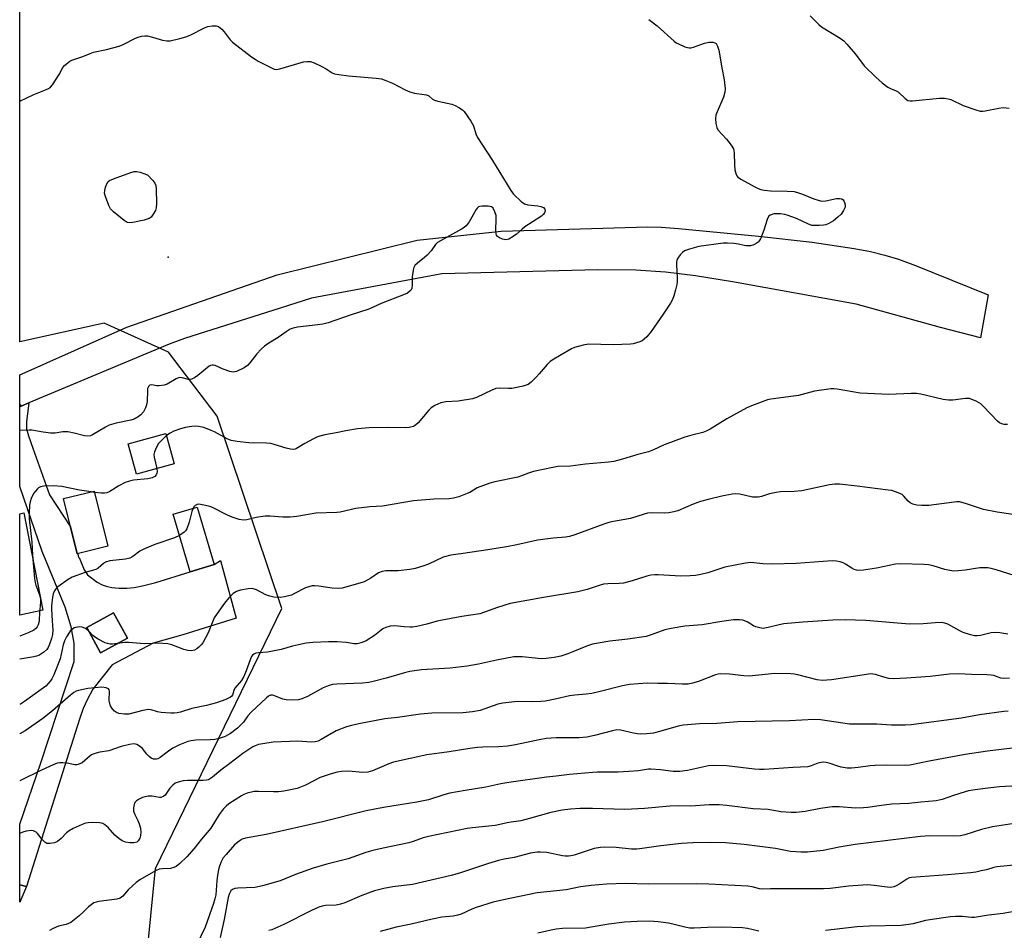
# Model space of a CAD drawing. Units: inches. Extents: x 1219771 to 1225771, y 561455 to 565455.
# Drawn here: x 1219771 to 1220096, y 562582 to 562883 of the extents above; entities that cross this region are included whole.
import ezdxf

# ---------------------------------------------------------------- set-up
doc = ezdxf.new("R2010")
doc.units = ezdxf.units.IN
doc.header["$MEASUREMENT"] = 0
for name, color, linetype in [('BLDG-Footprint', 5, 'Continuous'), ('BLDG-Ruin', 8, 'Continuous'), ('ELEV-Spot Elevation', 7, 'Continuous'), ('NTRL-Trees', 3, 'Continuous'), ('TRANS-Driveway', 251, 'Continuous'), ('TRANS-Road', 130, 'Continuous'), ('Undefined', 1, 'Continuous')]:
    doc.layers.add(name, color=color, linetype=linetype)

msp = doc.modelspace()

# ---------------------------------------------------------------- linework, layer by layer
at = {"layer": 'BLDG-Footprint'}
for points, elevation in [([(1219799.85, 562709.16), (1219789.7, 562706.65), (1219785.2, 562724.87), (1219795.35, 562727.38)], 574.48), ([(1219834.91, 562703.11), (1219826.98, 562700.76), (1219821.36, 562719.77), (1219829.28, 562722.11)], 573.06), ([(1219806.29, 562678.85), (1219797.45, 562673.99), (1219792.85, 562682.36), (1219801.7, 562687.22)], 581.81)]:
    msp.add_lwpolyline(points, close=True, dxfattribs=dict(at, elevation=elevation))
at = {"layer": 'BLDG-Ruin', "elevation": 583.61}
msp.add_lwpolyline([(1219821.75, 562736.37), (1219809.29, 562732.96), (1219806.54, 562742.98), (1219819, 562746.4)], close=True, dxfattribs=at)
at = {"layer": 'ELEV-Spot Elevation'}
msp.add_point((1219819.68, 562804.63, 579.35), dxfattribs=at)
at = {"layer": 'NTRL-Trees'}
msp.add_lwpolyline([(1219800.98, 562455.45), (1219815.57, 562602.8), (1219857.3, 562688.57), (1219835.9, 562752.13), (1219819.82, 562773.19), (1219798.61, 562782.83), (1219770.73, 562776.67), (1219770.82, 564328.13)], dxfattribs=at)
at = {"layer": 'TRANS-Driveway'}
for points in [[(1219787.5, 562715.54, 0), (1219789.7, 562706.65, 0), (1219789.86, 562706.69, 0), (1219790.16, 562705.4, 0), (1219790.37, 562705.45, 0), (1219791.95, 562701.37, 0), (1219793.05, 562699.75, 0), (1219796.31, 562697.33, 0), (1219797.9, 562696.45, 0), (1219799.24, 562695.93, 0), (1219801.18, 562695.56, 0), (1219803.53, 562695.37, 0), (1219806.12, 562695.37, 0), (1219808.51, 562695.56, 0), (1219811.75, 562696.15, 0), (1219815.68, 562697.14, 0), (1219826.98, 562700.76, 0), (1219834.91, 562703.11, 0), (1219837, 562704.42, 0), (1219842.19, 562685.4, 0), (1219824.6, 562679.9, 0), (1219814.74, 562677.12, 0), (1219801.28, 562669.99, 0), (1219794.89, 562661.97, 0), (1219792.99, 562658.43, 0), (1219791.64, 562655.58, 0), (1219790.42, 562652.04, 0), (1219772.97, 562596.81, 0), (1219770.72, 562597.4, 0), (1219770.72, 562617.39, 0), (1219777.69, 562637.66, 0), (1219788.66, 562671.13, 0), (1219788.69, 562677.21, 0), (1219787.68, 562682.56, 0), (1219785.7, 562689, 0), (1219778.09, 562707.44, 0), (1219770.73, 562728.9, 0), (1219770.73, 562755.22, 0), (1219771.25, 562755.4, 0), (1219773.77, 562756.46, 0), (1219772.97, 562750.26, 0), (1219772.92, 562748.98, 0), (1219773.01, 562747.87, 0), (1219773.63, 562745.57, 0), (1219775.07, 562741.5, 0), (1219780.58, 562726.1, 0)], [(1219778.37, 562688.06, 0), (1219770.73, 562686.38, 0), (1219770.73, 562719.83, 0), (1219772.1, 562720.16, 0)], [(1219792.85, 562682.36, 0), (1219797.45, 562673.99, 0), (1219806.29, 562678.85, 0), (1219801.7, 562687.22, 0)]]:
    msp.add_polyline3d(points, close=True, dxfattribs=at)
at = {"layer": 'TRANS-Road'}
for points in [[(1219773.77, 562756.46), (1219771.25, 562755.4), (1219770.73, 562755.98), (1219770.73, 562765.74), (1219771.56, 562766.04), (1219806.04, 562781.45), (1219855.73, 562798.81), (1219901.95, 562810.25), (1219929.62, 562813.2), (1219978.04, 562814.61), (1219982.47, 562814.5), (1219988.17, 562814.05), (1220014.58, 562811.52), (1220032.31, 562809.5), (1220046.16, 562807.45), (1220051.56, 562806.41), (1220056.25, 562805.3), (1220060.81, 562803.89), (1220066.44, 562801.83), (1220090.36, 562792.16), (1220087.87, 562777.96), (1220074.71, 562781.37), (1220046.88, 562789.07), (1220006.72, 562796.36), (1219993.78, 562798.4), (1219983.89, 562799.66), (1219974.12, 562800.3), (1219961.53, 562800.44), (1219910.05, 562799.13), (1219867.04, 562791.08), (1219856.72, 562787.81), (1219825.09, 562777.78), (1219820.09, 562775.89)], [(1219771.25, 562755.4), (1219770.73, 562755.22), (1219770.73, 562755.98)]]:
    msp.add_lwpolyline(points, close=True, dxfattribs=at)
msp.add_polyline3d([(1219772.97, 562596.81, 0), (1219770.72, 562591.64, 0), (1219770.72, 562597.4, 0)], close=True, dxfattribs=at)
at = {"layer": 'Undefined'}
msp.add_line((1219795.46, 562726.92, 576), (1219794.27, 562727.11, 576), dxfattribs=at)
for points, elevation in [([(1220031.63, 562884.31), (1220034.54, 562881.35), (1220035.44, 562880.59), (1220041.55, 562876.84), (1220042.76, 562875.98), (1220043.78, 562874.94), (1220046.62, 562871.58), (1220049.45, 562867.76), (1220053.27, 562864.02), (1220055.47, 562862.14), (1220057.28, 562860.74), (1220058.2, 562860.23), (1220060.03, 562859.47), (1220060.76, 562859.03), (1220062.98, 562856.92), (1220063.85, 562856.35), (1220064.63, 562856.21), (1220065.47, 562856.22), (1220074.3, 562857.06), (1220076.01, 562857.06), (1220077.18, 562856.88), (1220078.03, 562856.65), (1220082.15, 562854.68), (1220086.36, 562853.21), (1220087.78, 562852.84), (1220088.61, 562852.81), (1220089.45, 562852.91), (1220093.95, 562853.83), (1220095.37, 562854.01), (1220097.37, 562853.77)], 574), ([(1219770.74, 562856.09), (1219775.43, 562858.25), (1219779.19, 562859.81), (1219780.22, 562860.32), (1219780.86, 562860.76), (1219781.54, 562861.5), (1219783.72, 562864.88), (1219785.01, 562867.16), (1219785.53, 562867.84), (1219786.14, 562868.41), (1219787.24, 562869.25), (1219787.96, 562869.65), (1219791.61, 562870.87), (1219794, 562871.88), (1219795.12, 562872.22), (1219799.43, 562873.18), (1219803.55, 562874.26), (1219804.86, 562874.81), (1219808.97, 562876.88), (1219809.78, 562877.21), (1219810.91, 562877.53), (1219812.06, 562877.7), (1219812.9, 562877.62), (1219814.58, 562877.22), (1219817.86, 562876.26), (1219819.28, 562876.03), (1219820.43, 562876.06), (1219823.61, 562876.74), (1219825.6, 562877.28), (1219826.95, 562877.87), (1219831.74, 562880.27), (1219832.84, 562880.71), (1219834.25, 562880.99), (1219835.62, 562880.99), (1219836.35, 562880.7), (1219837.41, 562879.81), (1219838.18, 562878.94), (1219840.17, 562876.38), (1219840.97, 562875.53), (1219847.25, 562870.75), (1219848.41, 562869.93), (1219849.43, 562869.34), (1219853.37, 562867.28), (1219854.69, 562866.7), (1219855.51, 562866.57), (1219856.63, 562866.75), (1219864.43, 562869.11), (1219865.54, 562869.23), (1219866.66, 562869.16), (1219867.94, 562868.76), (1219870.27, 562867.67), (1219871.94, 562866.74), (1219873.85, 562865.46), (1219874.64, 562865.14), (1219876.08, 562864.85), (1219879.31, 562864.4), (1219888.43, 562863.7), (1219890.17, 562863.43), (1219891.58, 562862.95), (1219893.8, 562862.05), (1219897.95, 562859.83), (1219899.47, 562859.18), (1219901.05, 562858.72), (1219904.2, 562858.33), (1219905.02, 562858.17), (1219905.75, 562857.84), (1219906.96, 562856.78), (1219907.67, 562856.38), (1219908.76, 562856.07), (1219913.35, 562855.13), (1219914.42, 562854.71), (1219915.69, 562854.05), (1219916.88, 562853.28), (1219917.48, 562852.67), (1219919.63, 562849.47), (1219920.48, 562847.92), (1219921.28, 562845.31), (1219921.85, 562844.1), (1219926.79, 562836.52), (1219932.87, 562826.56), (1219933.67, 562825.42), (1219936.22, 562822.99), (1219937.4, 562822.18), (1219938.48, 562821.89), (1219941.7, 562821.54), (1219942.77, 562821.33), (1219943.62, 562820.94), (1219944.06, 562820.41), (1219944.13, 562819.94), (1219943.92, 562819.25), (1219943.47, 562818.63), (1219942.91, 562818.12), (1219937.49, 562814.6), (1219936.59, 562813.89), (1219934.75, 562812.2), (1219933.63, 562811.37), (1219932.2, 562810.55), (1219931.7, 562810.37), (1219931.19, 562810.32), (1219930.1, 562810.56), (1219929.05, 562810.99), (1219928.39, 562811.43), (1219928.12, 562811.83), (1219927.99, 562812.33), (1219927.91, 562813.15), (1219928, 562817.47), (1219927.95, 562818.3), (1219927.57, 562819.61), (1219926.96, 562820.76), (1219926.41, 562821.21), (1219925.4, 562821.43), (1219923.43, 562821.46), (1219922.63, 562821.35), (1219922.21, 562821.19), (1219921.7, 562820.77), (1219921.38, 562820.33), (1219919.14, 562816.3), (1219918.15, 562814.93), (1219917.49, 562814.41), (1219916.52, 562813.8), (1219909.59, 562810.03), (1219908.62, 562809.4), (1219908.02, 562808.8), (1219906.5, 562806.7), (1219905.22, 562805.2), (1219904.35, 562804.43), (1219901.98, 562802.66), (1219901.16, 562801.88), (1219900.88, 562801.42), (1219900.7, 562800.92), (1219900.44, 562799.56), (1219900.32, 562798.12), (1219900.28, 562795.46), (1219900.12, 562794.34), (1219899.91, 562793.85), (1219899.6, 562793.43), (1219898.77, 562792.75), (1219897.45, 562792.15), (1219890.07, 562789.32), (1219885.97, 562787.46), (1219879.79, 562785.45), (1219872.54, 562782.94), (1219870.82, 562782.52), (1219869.08, 562782.2), (1219862.37, 562781.49), (1219861.02, 562781.17), (1219860.01, 562780.79), (1219858.68, 562779.99), (1219856.34, 562778.28), (1219852.68, 562776.02), (1219851.5, 562775.2), (1219850.42, 562774.18), (1219848.99, 562772.65), (1219846.71, 562769.71), (1219845.97, 562768.87), (1219844.83, 562768.08), (1219842.26, 562766.89), (1219841.21, 562766.64), (1219840.13, 562766.81), (1219837.94, 562767.59), (1219835.27, 562768.79), (1219834.75, 562768.95), (1219834.25, 562768.99), (1219833.76, 562768.84), (1219833.3, 562768.58), (1219829.56, 562765.54), (1219828.39, 562764.74), (1219827.42, 562764.27), (1219826.91, 562764.2), (1219826.4, 562764.24), (1219824.32, 562764.77), (1219823.32, 562764.85), (1219822.32, 562764.48), (1219819.4, 562762.69), (1219818.37, 562762.32), (1219816.78, 562762.07), (1219815.96, 562762.13), (1219814.37, 562762.4), (1219813.68, 562762.34), (1219813.19, 562761.94), (1219812.94, 562761.25), (1219812.86, 562760.42), (1219812.81, 562756.9), (1219812.61, 562755.82), (1219812.23, 562754.8), (1219811.54, 562753.58), (1219810.68, 562752.53), (1219809.8, 562751.84), (1219808.53, 562751.15), (1219807.44, 562750.81), (1219802.57, 562749.74), (1219800.3, 562749.11), (1219799.01, 562748.48), (1219794.79, 562745.99), (1219794.04, 562745.64), (1219793.25, 562745.47), (1219792.15, 562745.58), (1219788.68, 562746.54), (1219786.56, 562746.95), (1219784.97, 562746.97), (1219782.4, 562746.54), (1219781.02, 562746.54), (1219778.51, 562746.82), (1219774.69, 562747.49), (1219773.81, 562747.53), (1219771, 562747.42), (1219770.73, 562747.44)], 578), ([(1219978.42, 562883.04), (1219981.18, 562880.94), (1219986.71, 562875.9), (1219987.37, 562875.4), (1219988.14, 562874.97), (1219990.32, 562874.03), (1219991.14, 562873.77), (1219991.69, 562873.69), (1219992.26, 562873.73), (1219993.1, 562873.94), (1219996.81, 562875.21), (1219998.25, 562875.58), (1219998.83, 562875.61), (1219999.68, 562875.53), (1220000.18, 562875.37), (1220000.58, 562875.1), (1220001.09, 562874.3), (1220001.48, 562872.97), (1220002.44, 562867.09), (1220003.3, 562863.11), (1220003.58, 562860.17), (1220003.47, 562859.03), (1220002.99, 562857.36), (1220000.91, 562852.57), (1220000.51, 562851.5), (1220000.36, 562850.41), (1220000.54, 562848.75), (1220000.84, 562847.41), (1220001.18, 562846.68), (1220004, 562843.56), (1220005.58, 562841.52), (1220006.31, 562840.33), (1220006.49, 562839.8), (1220006.6, 562838.95), (1220006.64, 562835.08), (1220006.83, 562833.41), (1220007.21, 562831.83), (1220007.45, 562831.39), (1220007.82, 562830.99), (1220009.01, 562830.2), (1220013.16, 562827.87), (1220014.47, 562827.22), (1220015.31, 562826.95), (1220016.48, 562826.73), (1220018.56, 562826.5), (1220024.01, 562826.42), (1220026.39, 562826.23), (1220027.47, 562825.94), (1220029.08, 562825.38), (1220032.84, 562823.82), (1220034.25, 562823.37), (1220035.39, 562823.11), (1220036.77, 562823.16), (1220040.36, 562823.92), (1220041.43, 562824), (1220042.11, 562823.82), (1220042.49, 562823.56), (1220042.8, 562823.16), (1220043.01, 562822.67), (1220043.2, 562821.88), (1220043.15, 562821.08), (1220042.67, 562820.04), (1220041.83, 562818.82), (1220040.83, 562817.83), (1220039.31, 562816.62), (1220037.85, 562815.72), (1220036.86, 562815.3), (1220036.07, 562815.14), (1220034.58, 562815.02), (1220033.08, 562815), (1220032.21, 562815.09), (1220030.84, 562815.58), (1220027.1, 562817.33), (1220024.1, 562818.46), (1220023.27, 562818.68), (1220021.89, 562818.86), (1220020.5, 562818.94), (1220019.68, 562818.88), (1220018.45, 562818.49), (1220017.89, 562818.01), (1220017.44, 562817.06), (1220016.39, 562813.53), (1220015.29, 562810.63), (1220014.86, 562809.94), (1220014.47, 562809.55), (1220013.78, 562809.06), (1220013.04, 562808.66), (1220011.99, 562808.37), (1220010.66, 562808.33), (1220009.85, 562808.4), (1220007.94, 562808.83), (1220006.47, 562809.05), (1220004.39, 562809.24), (1220002.91, 562809.23), (1219994.92, 562808.09), (1219991.81, 562807.27), (1219990.19, 562806.65), (1219989.51, 562806.18), (1219988.75, 562805.37), (1219987.95, 562804.25), (1219987.61, 562803.53), (1219987.51, 562802.97), (1219987.5, 562802.09), (1219987.79, 562797.9), (1219987.78, 562796.42), (1219987.63, 562795.54), (1219987.19, 562793.8), (1219986.61, 562791.78), (1219986.21, 562790.67), (1219985.52, 562789.41), (1219983.17, 562785.77), (1219979.17, 562780.04), (1219977.69, 562778.3), (1219976.87, 562777.52), (1219976.21, 562777.01), (1219975.44, 562776.64), (1219974.34, 562776.26), (1219973.21, 562775.96), (1219972.35, 562775.84), (1219966.6, 562775.69), (1219958.45, 562775.87), (1219956.71, 562775.58), (1219953.86, 562774.79), (1219952.85, 562774.33), (1219949.43, 562772.39), (1219946.99, 562770.92), (1219945.82, 562770.13), (1219944.8, 562769.13), (1219942.22, 562766.03), (1219941.24, 562764.96), (1219939.57, 562763.33), (1219938.53, 562762.59), (1219936.95, 562762.05), (1219933.18, 562761.26), (1219932.05, 562761.22), (1219929.26, 562761.36), (1219927.92, 562761.2), (1219926.58, 562760.69), (1219921.54, 562758.27), (1219920.15, 562757.81), (1219915.44, 562757.09), (1219911.39, 562756.88), (1219909.79, 562756.5), (1219907.75, 562755.58), (1219906.58, 562754.86), (1219905.77, 562754.06), (1219902.24, 562749.86), (1219901.41, 562749.11), (1219900.69, 562748.74), (1219899.33, 562748.4), (1219897.91, 562748.24), (1219892.06, 562748.37), (1219886.12, 562748.25), (1219882.27, 562747.94), (1219878.37, 562747.3), (1219875.23, 562746.57), (1219871.46, 562745.92), (1219868.97, 562745.26), (1219867.65, 562744.65), (1219864.8, 562743.12), (1219862.05, 562741.42), (1219861.6, 562741.21), (1219861.12, 562741.11), (1219860.07, 562741.21), (1219858.72, 562741.54), (1219854.68, 562742.79), (1219853.59, 562743.05), (1219852.15, 562743.18), (1219846.31, 562743.32), (1219842.54, 562743.75), (1219840.53, 562744.08), (1219839.17, 562744.62), (1219835.04, 562746.91), (1219833.97, 562747.42), (1219831.46, 562748.38), (1219829.78, 562748.73), (1219828.65, 562748.8), (1219827.55, 562748.72), (1219825.36, 562748.34), (1219823.43, 562747.84), (1219821.58, 562747.12), (1219820.34, 562746.45), (1219819.2, 562745.69)], 576), ([(1220096.78, 562749.38), (1220095.67, 562749.35), (1220094.88, 562749.55), (1220094.14, 562749.95), (1220093.47, 562750.5), (1220088.99, 562755.15), (1220087.93, 562756.14), (1220086.42, 562757.04), (1220085.06, 562757.64), (1220084.24, 562757.91), (1220083.69, 562757.99), (1220082.87, 562757.97), (1220078.71, 562757.41), (1220077.31, 562757.36), (1220075.56, 562757.66), (1220068.15, 562759.37), (1220066.75, 562759.62), (1220064.96, 562759.62), (1220057.63, 562759.25), (1220055.3, 562759.32), (1220048.17, 562759.74), (1220040.57, 562760.98), (1220039.41, 562761.1), (1220038.55, 562761.09), (1220033.12, 562760.31), (1220027.76, 562758.95), (1220018.7, 562757.68), (1220017.56, 562757.46), (1220016.72, 562757.2), (1220012.33, 562755.54), (1220010.76, 562754.84), (1220004.19, 562751.2), (1219998.63, 562747.8), (1219997.33, 562747.11), (1219996.2, 562746.73), (1219992.56, 562745.88), (1219990.33, 562745.16), (1219983.45, 562742.66), (1219979.92, 562740.94), (1219978.3, 562740.35), (1219974.73, 562739.43), (1219969.69, 562737.86), (1219966.87, 562737.13), (1219965.12, 562736.91), (1219957.46, 562736.26), (1219952.55, 562735.65), (1219948.41, 562735.52), (1219946.68, 562735.21), (1219940.36, 562733.79), (1219938.68, 562733.32), (1219936.36, 562732.38), (1219935.18, 562731.99), (1219927.6, 562730.47), (1219925.88, 562730.01), (1219921.76, 562728.4), (1219919.26, 562726.94), (1219918.44, 562726.54), (1219915.66, 562725.5), (1219913.95, 562725.03), (1219912.49, 562724.85), (1219907.48, 562724.65), (1219900.74, 562724.16), (1219890.5, 562722.37), (1219886.29, 562722.14), (1219881.73, 562721.58), (1219876.54, 562720.46), (1219875.39, 562720.28), (1219868.49, 562720.04), (1219862.2, 562719.01), (1219860.03, 562718.81), (1219857.6, 562718.78), (1219853.38, 562719.05), (1219851.75, 562719.04), (1219848.78, 562718.63), (1219845.75, 562717.92), (1219844.62, 562717.79), (1219843.22, 562717.95), (1219840.82, 562718.74), (1219839.28, 562719.43), (1219834.37, 562721.93), (1219833.54, 562722.25), (1219832.1, 562722.63), (1219830.35, 562722.97), (1219829.79, 562723.01), (1219829.26, 562722.94), (1219828.6, 562722.56), (1219828.24, 562722.18), (1219827.96, 562721.72)], 574), ([(1219819.2, 562745.69), (1219817.92, 562744.54), (1219816.57, 562743.1), (1219815.84, 562741.88), (1219815.19, 562740.28), (1219815.03, 562739.46), (1219815.09, 562738.62), (1219816.04, 562734.81)], 576), ([(1219816.04, 562734.81), (1219816.08, 562733.77), (1219815.99, 562733.24), (1219815.8, 562732.76), (1219815.31, 562732.24), (1219814.43, 562731.73), (1219813.04, 562731.41), (1219808.34, 562730.99), (1219806.92, 562730.7), (1219805.56, 562730.16), (1219803.44, 562729.14), (1219800.47, 562727.25), (1219799.45, 562726.81), (1219798.69, 562726.68), (1219797.64, 562726.65), (1219795.46, 562726.92)], 576), ([(1219794.27, 562727.11), (1219790.43, 562727.72), (1219784.61, 562728.83), (1219781.85, 562729.07), (1219778.7, 562729.02), (1219777.64, 562728.8), (1219776.97, 562728.43), (1219776.55, 562728.07), (1219775.33, 562726.54), (1219774.52, 562724.96), (1219774.16, 562723.87), (1219774, 562722.76), (1219773.86, 562720.16), (1219773.87, 562718.19), (1219774.73, 562710.48), (1219774.95, 562706.26), (1219775.65, 562698.53), (1219775.82, 562697.14), (1219776.02, 562696.31), (1219777.3, 562693.14), (1219777.52, 562692.38), (1219777.64, 562691.5), (1219777.62, 562690.65), (1219777.26, 562687.21), (1219777.2, 562684.79), (1219777.08, 562683.95), (1219776.84, 562683.23), (1219776.5, 562682.57), (1219776.01, 562681.97), (1219775.38, 562681.47), (1219773.53, 562680.59), (1219770.73, 562679.48)], 576), ([(1220100.09, 562719.47), (1220093.33, 562720.46), (1220088.82, 562721.29), (1220082.91, 562723.26), (1220080.96, 562723.78), (1220080.1, 562723.83), (1220079.23, 562723.76), (1220070.78, 562722.66), (1220068.51, 562722.56), (1220066.84, 562722.68), (1220065.51, 562723.05), (1220064.62, 562723.53), (1220064.05, 562724.07), (1220062.61, 562725.74), (1220061.98, 562726.24), (1220060.73, 562726.82), (1220058.6, 562727.52), (1220057.44, 562727.72), (1220047.17, 562728.96), (1220041.3, 562729.6), (1220039.84, 562729.68), (1220037.99, 562729.42), (1220028.95, 562727.44), (1220026.41, 562727.22), (1220021.85, 562727.07), (1220020.44, 562726.93), (1220018.27, 562726.42), (1220015.56, 562725.58), (1220014.51, 562725.4), (1220013.44, 562725.34), (1220012.61, 562725.41), (1220008.43, 562726.34), (1220007.16, 562726.5), (1220005.87, 562726.38), (1220002.5, 562725.71), (1219998, 562724.64), (1219995.48, 562723.96), (1219993.04, 562723.02), (1219988, 562720.89), (1219986.66, 562720.48), (1219985, 562720.19), (1219983.61, 562720.05), (1219979.28, 562720.15), (1219977.94, 562720.05), (1219976.88, 562719.79), (1219972.35, 562718.3), (1219966.68, 562717.34), (1219965.23, 562717.03), (1219963.54, 562716.47), (1219954.02, 562712.95), (1219952.2, 562712.41), (1219950.84, 562712.19), (1219946.77, 562711.82), (1219941.61, 562711.18), (1219934.82, 562709.64), (1219931.42, 562708.98), (1219925.27, 562707.95), (1219917.14, 562706.74), (1219913.04, 562706.21), (1219910.51, 562705.52), (1219905.68, 562703.25), (1219903.77, 562702.58), (1219901.28, 562701.84), (1219899.52, 562701.53), (1219895.65, 562701.07), (1219894.46, 562701), (1219891.54, 562701.02), (1219890.42, 562700.86), (1219889.12, 562700.36), (1219886.58, 562698.62), (1219884.42, 562697.45), (1219882.23, 562696.73), (1219877.22, 562695.34), (1219875.83, 562695.23), (1219873.88, 562695.29), (1219869.47, 562695.97), (1219868.08, 562696.08), (1219867.25, 562696.05), (1219866.11, 562695.81), (1219865.01, 562695.45), (1219861.47, 562693.52), (1219860.4, 562693.06), (1219858.11, 562692.42), (1219856.67, 562692.25), (1219854.63, 562692.36), (1219853.24, 562692.64), (1219852, 562693.17), (1219848.86, 562694.72), (1219847.51, 562695.18), (1219846.14, 562695.15), (1219843.63, 562694.71), (1219842.33, 562694.27), (1219841.24, 562693.51), (1219839.81, 562692.14), (1219838.31, 562690.34), (1219835.91, 562687), (1219834.97, 562685.52), (1219832.93, 562680.54), (1219831.17, 562677.26), (1219830.66, 562676.58), (1219829.86, 562675.8), (1219829.17, 562675.3), (1219828.43, 562674.9), (1219827.44, 562674.64), (1219826.22, 562674.73), (1219824.95, 562675.12), (1219820.99, 562676.63), (1219819.63, 562676.9), (1219817.98, 562677.1), (1219816.83, 562677.12), (1219811.92, 562676.96), (1219806.64, 562677.43), (1219805.46, 562677.35), (1219802.94, 562677.01)], 572), ([(1219827.96, 562721.72), (1219827.57, 562720.59), (1219826.67, 562717.11), (1219825.87, 562714.96), (1219825.44, 562714.26), (1219825.05, 562713.86), (1219823.44, 562712.76)], 574), ([(1219823.44, 562712.76), (1219821.81, 562711.95), (1219815.33, 562709.75), (1219811.92, 562708.32), (1219810.39, 562707.54), (1219808.02, 562705.75), (1219807.07, 562705.22), (1219805.67, 562704.91), (1219800.52, 562704.31), (1219799.08, 562703.9), (1219798.36, 562703.47), (1219796.58, 562701.96), (1219795.87, 562701.51), (1219795.08, 562701.22), (1219792.31, 562700.48), (1219788.01, 562698.91), (1219786.73, 562698.18), (1219783.29, 562695.77), (1219782.61, 562695.07), (1219782.19, 562694.44), (1219781.75, 562693.47), (1219781.5, 562692.4), (1219781.27, 562689.49), (1219781.25, 562688.37), (1219781.42, 562684.51), (1219781.64, 562681.44), (1219781.5, 562680.05), (1219781.17, 562678.68), (1219780.43, 562676.53), (1219780.07, 562675.77), (1219779.64, 562675.1), (1219778.69, 562674.15), (1219777.08, 562673.13), (1219776.27, 562672.84), (1219775.4, 562672.66), (1219770.73, 562671.93)], 574), ([(1220099.01, 562699.55), (1220093.09, 562701.41), (1220091.42, 562701.83), (1220090.27, 562701.98), (1220088.8, 562702.04), (1220087.63, 562701.99), (1220082.86, 562701.22), (1220080.54, 562700.99), (1220079.1, 562700.95), (1220077.73, 562701.12), (1220076.1, 562701.47), (1220072.24, 562702.72), (1220070.73, 562703.03), (1220069.19, 562703.15), (1220061.59, 562703.39), (1220059.86, 562703.2), (1220053.56, 562701.94), (1220049.22, 562701.27), (1220047.76, 562701.17), (1220046.93, 562701.27), (1220046.13, 562701.51), (1220045.41, 562701.89), (1220043.32, 562703.27), (1220042.58, 562703.67), (1220041.51, 562704.07), (1220040.39, 562704.29), (1220038.92, 562704.3), (1220035.98, 562704.16), (1220027.03, 562703.5), (1220019.27, 562703.24), (1220016.07, 562703.31), (1220013.05, 562703.71), (1220012.04, 562703.75), (1220010.32, 562703.53), (1220003.47, 562702.21), (1220001.86, 562701.74), (1219997.88, 562700.4), (1219995.56, 562699.84), (1219993.8, 562699.5), (1219992.09, 562699.38), (1219988.95, 562699.3), (1219981.51, 562699.73), (1219980.37, 562699.73), (1219979.08, 562699.6), (1219977.72, 562699.26), (1219972.94, 562697.72), (1219970.08, 562696.96), (1219968.64, 562696.83), (1219964.85, 562696.76), (1219963.41, 562696.59), (1219961.99, 562696.21), (1219958.06, 562694.88), (1219955.01, 562694.1), (1219943.67, 562692.19), (1219932.66, 562690.22), (1219928.45, 562688.94), (1219922.57, 562686.86), (1219916.69, 562685.97), (1219909.66, 562684.69), (1219908.51, 562684.41), (1219905.15, 562683.4), (1219901.8, 562682.68), (1219900.4, 562682.45), (1219899.57, 562682.41), (1219897.62, 562682.53), (1219894.41, 562682.89), (1219893, 562682.74), (1219891.62, 562682.37), (1219890.6, 562681.89), (1219887.83, 562679.65), (1219885.06, 562677.95), (1219883.75, 562677.35), (1219882.16, 562676.92), (1219881.07, 562676.9), (1219879.3, 562677.32), (1219878.44, 562677.44), (1219875.55, 562677.59), (1219872.66, 562677.62), (1219867.5, 562677.4), (1219865.24, 562677.14), (1219862.7, 562676.63), (1219860.73, 562676.16), (1219857.08, 562675.08), (1219854.22, 562674.48), (1219852.49, 562674.2), (1219849.53, 562674), (1219848.69, 562673.88), (1219847.96, 562673.55), (1219847.57, 562673.18), (1219847.26, 562672.72), (1219846.8, 562671.65), (1219845.51, 562668.01), (1219844.67, 562666.11), (1219843.89, 562664.87), (1219841.79, 562662.26), (1219841.44, 562661.57), (1219840.93, 562659.99), (1219840.73, 562659.65), (1219840.34, 562659.3), (1219838.8, 562658.55), (1219835.74, 562657.44), (1219832.4, 562656.64), (1219827.57, 562655.62), (1219823.78, 562654.39), (1219822.73, 562654.15), (1219821.7, 562654.04), (1219820.58, 562654.03), (1219817.39, 562654.27), (1219816.23, 562654.49), (1219814.16, 562655.14), (1219813.25, 562655.25), (1219811.32, 562654.95), (1219806.71, 562653.7), (1219805.34, 562653.68), (1219803.42, 562653.98), (1219802.66, 562654.25), (1219801.97, 562654.74), (1219801.2, 562655.6), (1219800.69, 562656.53), (1219800.36, 562657.53), (1219800.24, 562658.24), (1219800.35, 562661.37), (1219800.28, 562661.8), (1219800.07, 562662.12), (1219799.22, 562662.47), (1219797.88, 562662.63), (1219793.21, 562662.25), (1219790.12, 562661.56), (1219789.31, 562661.29), (1219788.55, 562660.87), (1219786.69, 562659.38), (1219781.56, 562654.87), (1219778.34, 562652.27), (1219772.5, 562648.26), (1219770.76, 562647.25), (1219770.72, 562647.24)], 570), ([(1220096.85, 562680.12), (1220094.23, 562680.54), (1220092.81, 562680.66), (1220091.39, 562680.58), (1220087.83, 562679.7), (1220086.75, 562679.58), (1220085.94, 562679.59), (1220084.56, 562679.9), (1220082.11, 562680.74), (1220081.05, 562681.23), (1220077.14, 562683.43), (1220076.11, 562683.79), (1220075.02, 562683.97), (1220072.95, 562683.92), (1220068.96, 562683.53), (1220064.48, 562683.49), (1220050, 562684.63), (1220043.23, 562684.86), (1220039.1, 562684.79), (1220029.18, 562684.07), (1220022.91, 562683.52), (1220021.46, 562683.27), (1220017.79, 562682.29), (1220016.11, 562682.06), (1220015.02, 562682.18), (1220013.7, 562682.58), (1220012.94, 562682.93), (1220010.8, 562684.2), (1220009.43, 562684.72), (1220008.31, 562684.87), (1220006.32, 562684.85), (1220002.48, 562684.36), (1219996.05, 562683.22), (1219990.3, 562682.73), (1219985.79, 562682.03), (1219983.66, 562681.54), (1219979.19, 562679.88), (1219977.51, 562679.42), (1219971.51, 562678.47), (1219965.47, 562677.79), (1219959.84, 562676.8), (1219958.12, 562676.29), (1219953.29, 562674.26), (1219951.63, 562673.64), (1219949.37, 562672.91), (1219947.14, 562672.41), (1219944.54, 562672.12), (1219942.81, 562672.02), (1219940.82, 562672.16), (1219936.56, 562672.67), (1219935.19, 562672.69), (1219933.83, 562672.6), (1219928.12, 562671.57), (1219922.12, 562670.21), (1219918.41, 562669.52), (1219912.83, 562668.89), (1219903.31, 562668.32), (1219899.5, 562667.81), (1219897.79, 562667.4), (1219891.65, 562665.56), (1219887.41, 562664.47), (1219885.99, 562664.18), (1219883.9, 562664.01), (1219875.42, 562663.66), (1219874.01, 562663.51), (1219872.59, 562663.11), (1219870.94, 562662.47), (1219865.72, 562659.53), (1219863.88, 562658.77), (1219862.78, 562658.49), (1219860.42, 562658.36), (1219858.66, 562658.43), (1219857.56, 562658.73), (1219854.66, 562659.94), (1219854.14, 562660.04), (1219853.52, 562659.98), (1219852.85, 562659.66), (1219852.17, 562659.14), (1219847.11, 562654.39), (1219845.99, 562653.15), (1219844.59, 562651.13), (1219842.64, 562649.09), (1219840.33, 562647.35), (1219839.34, 562646.76), (1219838.52, 562646.4), (1219836.54, 562645.72), (1219835.1, 562645.34), (1219833.62, 562645.23), (1219828.82, 562645.19), (1219827.37, 562644.96), (1219826.24, 562644.67), (1219823.52, 562643.59), (1219821.28, 562642.49), (1219819.86, 562641.56), (1219817.09, 562639.42), (1219816.36, 562638.99), (1219815.87, 562638.83), (1219814.89, 562638.87), (1219814.17, 562639.18), (1219813.49, 562639.7), (1219812.66, 562640.5), (1219811.23, 562642.37), (1219810.62, 562642.97), (1219809.44, 562643.7), (1219808.93, 562643.86), (1219808.4, 562643.89), (1219807.01, 562643.69), (1219804.2, 562643.02), (1219800.15, 562641.61), (1219797.21, 562641.17), (1219795.24, 562640.61), (1219794.45, 562640.25), (1219793.97, 562639.94), (1219791.29, 562637.71), (1219790.05, 562637.15), (1219789.53, 562637.04), (1219788.96, 562637.05), (1219786.35, 562637.53), (1219785, 562637.68), (1219783.93, 562637.68), (1219783.12, 562637.51), (1219781.8, 562636.99), (1219777.88, 562635.19), (1219770.72, 562631.71)], 568), ([(1219793.52, 562681.14), (1219792.89, 562681.72), (1219792.17, 562682.17), (1219791.39, 562682.43), (1219790.57, 562682.55), (1219789.77, 562682.48), (1219788.73, 562682.19), (1219788.1, 562681.83), (1219787.39, 562681.1), (1219786.15, 562679.21), (1219785.52, 562677.95), (1219785.11, 562676.58), (1219784.06, 562671.95), (1219782.03, 562666.69), (1219781.35, 562665.41), (1219780.88, 562664.69), (1219780.15, 562663.8), (1219779.33, 562663.01), (1219777.78, 562661.82), (1219772.26, 562657.9), (1219771.03, 562657.07), (1219770.72, 562656.9)], 572), ([(1219802.94, 562677.01), (1219801.38, 562676.87), (1219800.55, 562676.88), (1219799.74, 562677.02), (1219798.96, 562677.31), (1219796.67, 562678.46), (1219795.7, 562679.04), (1219794.86, 562679.75), (1219793.52, 562681.14)], 572), ([(1220097.43, 562665.64), (1220095.38, 562665.46), (1220094.6, 562665.58), (1220092.25, 562666.44), (1220091.41, 562666.61), (1220089.97, 562666.69), (1220084.91, 562666.77), (1220080.7, 562667.07), (1220077.59, 562666.97), (1220071.3, 562666.18), (1220063.46, 562665.57), (1220059.28, 562665.38), (1220057.57, 562665.55), (1220055.95, 562665.95), (1220053.16, 562666.82), (1220052.36, 562666.97), (1220051.61, 562666.99), (1220050.2, 562666.83), (1220038.73, 562665.05), (1220035.56, 562664.82), (1220033.99, 562665.01), (1220027.58, 562666.69), (1220026.46, 562666.93), (1220025.3, 562667.06), (1220019.97, 562667.2), (1220014.7, 562666.55), (1220011.56, 562666.32), (1220009.75, 562666.41), (1220005.06, 562666.88), (1220002.1, 562667), (1220001.24, 562666.91), (1220000.39, 562666.72), (1219994.8, 562664.56), (1219992.82, 562663.97), (1219991.39, 562663.67), (1219989.38, 562663.62), (1219984.53, 562663.9), (1219981.41, 562663.9), (1219977.98, 562664.01), (1219972.01, 562663.52), (1219969.71, 562663.11), (1219962.35, 562661.2), (1219959.63, 562660.6), (1219957.71, 562660.29), (1219953.95, 562660.03), (1219952.21, 562659.83), (1219947.49, 562658.7), (1219944.16, 562658.02), (1219942.75, 562657.89), (1219939.89, 562657.81), (1219935.01, 562657.92), (1219930.25, 562657.41), (1219928.6, 562656.99), (1219922.73, 562654.99), (1219920.18, 562654.53), (1219917.03, 562654.22), (1219906.72, 562654.11), (1219903.02, 562653.69), (1219895.43, 562652.62), (1219891.23, 562652.18), (1219882.66, 562650.56), (1219880.21, 562650.02), (1219878.59, 562649.56), (1219875.14, 562648.27), (1219870.24, 562645.34), (1219869.2, 562644.84), (1219868.21, 562644.55), (1219866.88, 562644.46), (1219862.56, 562644.78), (1219859.94, 562644.74), (1219854.42, 562644.44), (1219850.95, 562643.98), (1219849.52, 562643.71), (1219848.42, 562643.32), (1219847.63, 562642.91), (1219844.39, 562640.76), (1219840.11, 562637.43), (1219837.07, 562635.23), (1219834.42, 562632.93), (1219833.1, 562632.1), (1219832.34, 562631.89), (1219831.23, 562631.8), (1219826.08, 562631.87), (1219824.69, 562631.67), (1219823.04, 562631.29), (1219822.06, 562630.9), (1219821.23, 562630.28), (1219820.33, 562629.25), (1219818.76, 562626.99), (1219818.35, 562626.64), (1219817.87, 562626.39), (1219817.35, 562626.23), (1219816.83, 562626.2), (1219814.45, 562626.7), (1219813.12, 562626.69), (1219812.05, 562626.45), (1219811.25, 562626.17), (1219809.97, 562625.58), (1219809.28, 562625.16), (1219808.78, 562624.6), (1219808.5, 562623.87), (1219808.31, 562622.79), (1219808.32, 562621.72), (1219808.69, 562620.66), (1219809.73, 562618.62), (1219810.18, 562617.54), (1219810.56, 562616.1), (1219810.69, 562614.72), (1219810.62, 562613.63), (1219810.41, 562612.84), (1219809.88, 562611.9), (1219809.36, 562611.49), (1219808.39, 562611.24), (1219807.07, 562611.21), (1219805.65, 562611.47), (1219804.6, 562611.89), (1219803.43, 562612.68), (1219802.11, 562613.77), (1219799.88, 562616.28), (1219798.85, 562617.24), (1219798.13, 562617.61), (1219797.04, 562617.81), (1219794.73, 562617.93), (1219793.29, 562617.9), (1219792.45, 562617.71), (1219791.35, 562617.29), (1219788.37, 562615.97), (1219787.09, 562615.26), (1219786.22, 562614.52), (1219784.38, 562612.65), (1219783.22, 562611.72), (1219782.16, 562611.27), (1219780.74, 562611), (1219780.19, 562610.98), (1219779.67, 562611.08), (1219779.03, 562611.48), (1219778.25, 562612.28), (1219776.58, 562614.34), (1219776.18, 562614.74), (1219775.73, 562615.04), (1219775.26, 562615.2), (1219774.48, 562615.28), (1219772.87, 562615.14), (1219771.79, 562614.8), (1219770.72, 562614.34)], 566), ([(1220097.02, 562654.77), (1220095.54, 562654.63), (1220087.56, 562653.52), (1220081.64, 562652.44), (1220065.04, 562650.26), (1220063.03, 562650.06), (1220058.45, 562650.09), (1220053.71, 562650.45), (1220044.66, 562650.48), (1220035.11, 562651.87), (1220033, 562651.98), (1220024.87, 562651.57), (1220007.78, 562651.17), (1220000.82, 562650.61), (1219995.08, 562650.49), (1219991.19, 562650.24), (1219989.74, 562650.06), (1219988.08, 562649.72), (1219983.85, 562648.51), (1219979.98, 562647.51), (1219978.86, 562647.31), (1219977.7, 562647.22), (1219975.66, 562647.15), (1219974.5, 562647.22), (1219972.76, 562647.55), (1219969.17, 562648.4), (1219967.87, 562648.51), (1219966.43, 562648.24), (1219960.44, 562646.66), (1219957.93, 562646.15), (1219955.36, 562645.94), (1219947.77, 562645.92), (1219944.53, 562645.64), (1219942.22, 562645.28), (1219934.37, 562643.6), (1219931.74, 562643.19), (1219928.79, 562642.95), (1219923.61, 562642.86), (1219921.87, 562642.72), (1219919.26, 562642.4), (1219912.52, 562641.28), (1219905.12, 562640.35), (1219894.14, 562637.87), (1219892.56, 562637.32), (1219887.21, 562635.06), (1219885.61, 562634.59), (1219884, 562634.48), (1219879.28, 562634.86), (1219876.93, 562634.77), (1219875.47, 562634.62), (1219873.52, 562634.07), (1219869.96, 562632.83), (1219865.05, 562630.3), (1219863.45, 562629.58), (1219862.34, 562629.21), (1219857.93, 562628.33), (1219856.16, 562628.06), (1219854.48, 562628.05), (1219849.55, 562628.25), (1219848.07, 562628.2), (1219845.8, 562627.61), (1219844.7, 562627.2), (1219843.92, 562626.81), (1219839.73, 562624.08), (1219838.87, 562623.34), (1219837.9, 562622.35), (1219837.18, 562621.5), (1219836.56, 562620.59), (1219833.8, 562616.11), (1219830.74, 562612.5), (1219828.35, 562609.41), (1219825.89, 562606.63), (1219823.53, 562604.4), (1219822.4, 562603.48), (1219821.64, 562603.08), (1219820.52, 562602.77), (1219817.85, 562602.69), (1219816.78, 562602.51), (1219815.76, 562602.14), (1219814.76, 562601.62), (1219810.38, 562599.01), (1219809.16, 562598.16), (1219806.56, 562595.76), (1219804.77, 562593.63), (1219803.9, 562592.96), (1219802.8, 562592.68), (1219796.86, 562591.89), (1219795.99, 562591.7), (1219795.2, 562591.4), (1219794.3, 562590.81), (1219793.45, 562590.11), (1219791.7, 562588.34), (1219790.38, 562587.16), (1219787.55, 562585), (1219786.07, 562584.33), (1219783.53, 562583.75), (1219781.76, 562582.98), (1219780.58, 562582.28)], 564), ([(1220104.57, 562604.39), (1220093.29, 562603.33), (1220092.32, 562603.15), (1220089.83, 562602.39), (1220088.1, 562601.97), (1220086.35, 562601.61), (1220084.62, 562601.38), (1220077.03, 562600.67), (1220065.15, 562599.86), (1220064.31, 562599.65), (1220063.54, 562599.3), (1220061.3, 562597.75), (1220060.08, 562597.01), (1220059.31, 562596.7), (1220058.23, 562596.55), (1220057.08, 562596.63), (1220052.79, 562597.22), (1220050.52, 562597.37), (1220044.25, 562596.98), (1220038.24, 562596.23), (1220036.08, 562596.08), (1220018.58, 562596.1), (1220015.95, 562596), (1220014.89, 562596.12), (1220012.53, 562596.73), (1220011.08, 562596.9), (1219998.25, 562597.57), (1219994.27, 562597.7), (1219978.24, 562597.65), (1219970.66, 562597.82), (1219964.41, 562597.62), (1219959.32, 562597.21), (1219955.88, 562596.68), (1219951.1, 562595.76), (1219941.51, 562594.76), (1219930.47, 562592.44), (1219927.04, 562591.63), (1219921.37, 562589.85), (1219919.99, 562589.32), (1219916.48, 562587.72), (1219915.37, 562587.35), (1219913.83, 562587.07), (1219910.02, 562586.66), (1219906.91, 562586.09), (1219899.99, 562584.39), (1219895.03, 562583.45), (1219889.69, 562582.02)], 556), ([(1220099.51, 562588.69), (1220095.34, 562587.87), (1220090.5, 562587.39), (1220085.91, 562586.62), (1220084.95, 562586.62), (1220081.9, 562586.95), (1220079.66, 562586.94), (1220077.93, 562586.81), (1220071.14, 562585.87), (1220069.67, 562585.56), (1220065.67, 562584.51), (1220061.74, 562583.95), (1220051.26, 562583.7), (1220047.15, 562583.48), (1220036.69, 562582.26)], 554), ([(1220014.68, 562582.09), (1220010.97, 562582.93), (1220009.29, 562583.15), (1220002.36, 562583.36), (1219997.76, 562583.3), (1219993.34, 562583.06), (1219991.92, 562583.08), (1219990.27, 562583.36), (1219986.31, 562584.45), (1219984.88, 562584.75), (1219981.44, 562585.19), (1219978.58, 562585.34), (1219974.58, 562585.33), (1219970.31, 562585.06), (1219965.18, 562584.44), (1219959.35, 562583.38), (1219957.49, 562583.12), (1219949.87, 562582.93), (1219947.86, 562582.76), (1219946.12, 562582.44), (1219941.8, 562581.44)], 554)]:
    msp.add_lwpolyline(points, dxfattribs=dict(at, elevation=elevation))
at = {"layer": 'Undefined', "elevation": 580}
msp.add_lwpolyline([(1219806.94, 562815.92), (1219806.15, 562816.06), (1219805.19, 562816.66), (1219801.73, 562819.53), (1219800.71, 562820.58), (1219800.17, 562821.6), (1219799.04, 562824.63), (1219798.77, 562825.75), (1219798.8, 562826.6), (1219799.09, 562827.74), (1219799.52, 562828.83), (1219799.98, 562829.53), (1219800.41, 562829.86), (1219801.74, 562830.47), (1219807.38, 562832.57), (1219808.5, 562832.88), (1219809.33, 562832.87), (1219810.48, 562832.6), (1219812.93, 562831.78), (1219814.69, 562829.94), (1219815.37, 562829.01), (1219815.62, 562828.23), (1219815.73, 562827.07), (1219815.85, 562822.31), (1219815.77, 562820.85), (1219815.51, 562820.03), (1219814.78, 562818.77), (1219814.07, 562817.85), (1219813.41, 562817.35), (1219811.79, 562816.85), (1219808.05, 562816.06)], close=True, dxfattribs=at)
at = {"layer": 'Undefined'}
for points in [[(1220098.29, 562642.47, 562), (1220090.21, 562641.5, 562), (1220082.78, 562640.38, 562), (1220070.89, 562638.21, 562), (1220064.6, 562636.91, 562), (1220063.02, 562636.81, 562), (1220056.95, 562636.87, 562), (1220053.13, 562636.75, 562), (1220051.41, 562636.62, 562), (1220047.53, 562636.11, 562), (1220045.31, 562635.91, 562), (1220043.9, 562635.94, 562), (1220041.91, 562636.27, 562), (1220040.8, 562636.56, 562), (1220038.26, 562637.47, 562), (1220036.91, 562637.79, 562), (1220036.09, 562637.87, 562), (1220035.27, 562637.79, 562), (1220034.18, 562637.53, 562), (1220031.95, 562636.62, 562), (1220030.88, 562636.38, 562), (1220026.01, 562636.15, 562), (1220016.47, 562635.5, 562), (1220014.97, 562635.47, 562), (1220013.28, 562635.59, 562), (1220004.03, 562636.7, 562), (1219999.86, 562636.79, 562), (1219998.1, 562636.62, 562), (1219991.16, 562635.16, 562), (1219988.67, 562634.78, 562), (1219986.41, 562634.83, 562), (1219982.21, 562635.38, 562), (1219979.08, 562635.56, 562), (1219978.27, 562635.52, 562), (1219975.01, 562635.04, 562), (1219971.82, 562634.79, 562), (1219968.3, 562634.63, 562), (1219961.47, 562634.55, 562), (1219959.76, 562634.47, 562), (1219952.21, 562633.81, 562), (1219947.81, 562633.23, 562), (1219944.67, 562632.92, 562), (1219932.13, 562631.12, 562), (1219929.58, 562630.68, 562), (1219924.59, 562629.6, 562), (1219917.81, 562628.54, 562), (1219912.66, 562627.6, 562), (1219910.7, 562627.14, 562), (1219905.61, 562625.5, 562), (1219904.02, 562625.09, 562), (1219901.8, 562624.66, 562), (1219890.82, 562622.95, 562), (1219885.13, 562621.77, 562), (1219870.64, 562618.13, 562), (1219852.1, 562614.01, 562), (1219845.26, 562612.76, 562), (1219844.16, 562612.41, 562), (1219843.17, 562611.84, 562), (1219841.61, 562610.54, 562), (1219838.84, 562607.45, 562), (1219837.94, 562606.29, 562), (1219837.17, 562604.75, 562), (1219836.47, 562602.85, 562), (1219835.97, 562600.57, 562), (1219835.76, 562598.76, 562), (1219835.45, 562594.07, 562), (1219835.19, 562592.73, 562), (1219834.74, 562591.19, 562), (1219831.94, 562583.44, 562), (1219828.97, 562577.2, 562)], [(1220108.36, 562630.56, 560), (1220094.2, 562629.76, 560), (1220089.36, 562629.2, 560), (1220085.34, 562628.63, 560), (1220083.92, 562628.38, 560), (1220082.8, 562628.1, 560), (1220078.96, 562626.87, 560), (1220075.18, 562625.51, 560), (1220073.28, 562625.15, 560), (1220068.16, 562624.72, 560), (1220064.22, 562624.27, 560), (1220058.45, 562623.97, 560), (1220054.48, 562623.51, 560), (1220050.73, 562622.9, 560), (1220049.27, 562622.76, 560), (1220046.62, 562622.69, 560), (1220041.21, 562623.16, 560), (1220038.88, 562623.15, 560), (1220035.04, 562622.57, 560), (1220030.01, 562621.6, 560), (1220027.07, 562621.23, 560), (1220025.36, 562621.26, 560), (1220021.95, 562621.51, 560), (1220017.8, 562622.24, 560), (1220012.8, 562622.49, 560), (1220004.19, 562623.61, 560), (1220001.62, 562623.83, 560), (1219998.36, 562623.78, 560), (1219992.24, 562623.4, 560), (1219988.35, 562623.48, 560), (1219985.36, 562623.38, 560), (1219977, 562622.58, 560), (1219970.45, 562622.22, 560), (1219959.85, 562622.57, 560), (1219955.68, 562622.56, 560), (1219952.53, 562622.41, 560), (1219949.75, 562622.03, 560), (1219946, 562621.22, 560), (1219938.97, 562619.23, 560), (1219936.19, 562618.55, 560), (1219932.14, 562618, 560), (1219927.64, 562617.01, 560), (1219920.19, 562616.2, 560), (1219918.47, 562615.94, 560), (1219905.64, 562613.38, 560), (1219903.95, 562612.9, 560), (1219900.6, 562611.68, 560), (1219899.13, 562611.23, 560), (1219890.67, 562609.53, 560), (1219887.26, 562608.7, 560), (1219885.02, 562608.01, 560), (1219879.16, 562605.92, 560), (1219872.16, 562604.18, 560), (1219867.63, 562602.89, 560), (1219861.75, 562600.84, 560), (1219856.75, 562598.73, 560), (1219850.9, 562597.07, 560), (1219848.36, 562596.5, 560), (1219842.78, 562596.3, 560), (1219841.72, 562596.14, 560), (1219841.02, 562595.85, 560), (1219840.47, 562595.38, 560), (1219840.19, 562594.98, 560), (1219839.86, 562594.27, 560), (1219839.54, 562593.26, 560), (1219838.21, 562585.98, 560), (1219836.86, 562579.99, 560)], [(1220100.4, 562617.89, 558), (1220091.83, 562616.54, 558), (1220088.22, 562615.64, 558), (1220082.7, 562613.94, 558), (1220081.22, 562613.6, 558), (1220079.06, 562613.49, 558), (1220071.2, 562613.57, 558), (1220068.02, 562613.33, 558), (1220046.47, 562610.74, 558), (1220041.17, 562609.85, 558), (1220035.94, 562608.75, 558), (1220030.79, 562608.19, 558), (1220028.71, 562608.21, 558), (1220025.14, 562608.44, 558), (1220020.21, 562609.34, 558), (1220009.89, 562610.67, 558), (1220006.09, 562611.07, 558), (1220003.75, 562611.26, 558), (1219998.81, 562611.34, 558), (1219992.95, 562611.21, 558), (1219989.22, 562611.01, 558), (1219982.41, 562610.29, 558), (1219976.18, 562609.33, 558), (1219974.4, 562609.14, 558), (1219972.62, 562609.19, 558), (1219967.59, 562609.7, 558), (1219963.83, 562609.79, 558), (1219962.39, 562609.74, 558), (1219960.38, 562609.36, 558), (1219953.77, 562607.23, 558), (1219952.63, 562606.97, 558), (1219951.86, 562606.88, 558), (1219950.82, 562606.88, 558), (1219949.94, 562607, 558), (1219944.68, 562608.02, 558), (1219942.62, 562608.2, 558), (1219941.48, 562608.17, 558), (1219939.35, 562607.81, 558), (1219933.95, 562606.43, 558), (1219930.62, 562605.83, 558), (1219928.75, 562605.37, 558), (1219925.47, 562604.42, 558), (1219915.91, 562601.25, 558), (1219913.17, 562600.47, 558), (1219900.35, 562597.54, 558), (1219893.86, 562596.74, 558), (1219890.95, 562596.18, 558), (1219887.89, 562595.39, 558), (1219883.7, 562593.91, 558), (1219878.01, 562591.49, 558), (1219876.63, 562591, 558), (1219875.2, 562590.71, 558), (1219871.7, 562590.58, 558), (1219870.56, 562590.36, 558), (1219869.45, 562590.02, 558), (1219867.06, 562588.94, 558), (1219857.91, 562584.24, 558), (1219854, 562582.55, 558), (1219852.93, 562582.26, 558)]]:
    msp.add_polyline3d(points, dxfattribs=at)

doc.saveas('drawing.dxf')
